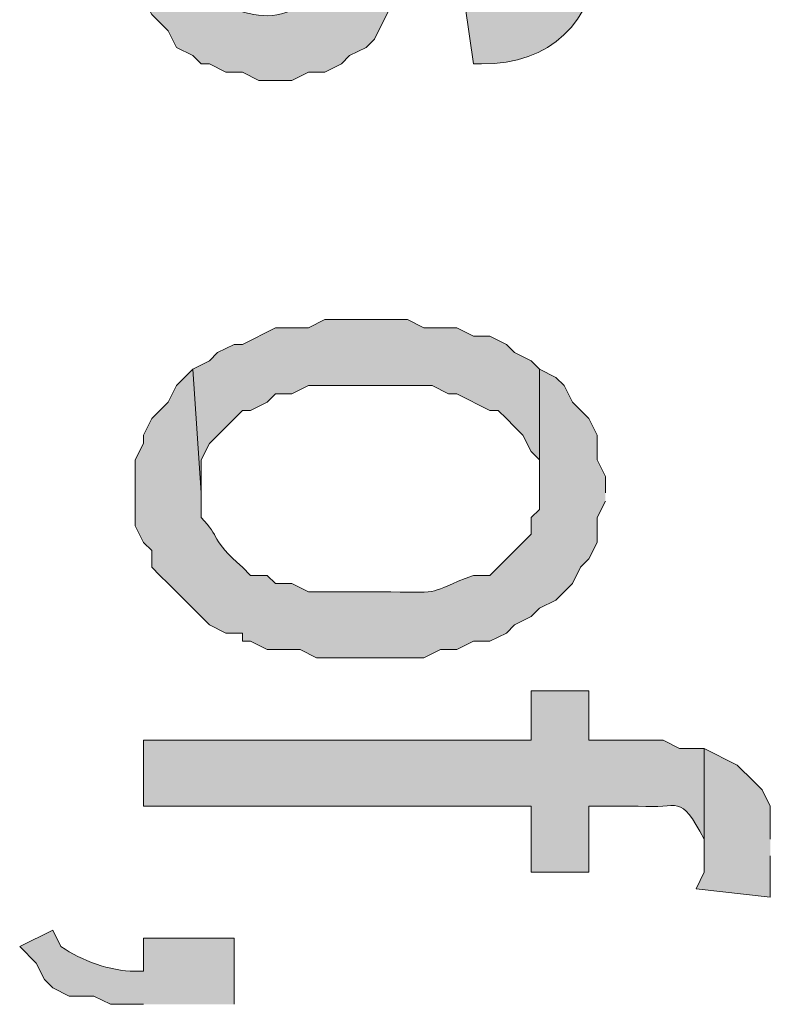
# Model space of a CAD drawing. Extents: x 17 to 595, y 17 to 775.
# Drawn here: x 27 to 33, y 311 to 318 of the extents above; entities that cross this region are included whole.
import ezdxf

# ---------------------------------------------------------------- set-up
doc = ezdxf.new("R2010")
doc.units = 0
doc.header["$MEASUREMENT"] = 0
doc.layers.add('Layer 1', color=7, linetype='Continuous', lineweight=0)

msp = doc.modelspace()

# ---------------------------------------------------------------- hatches: boundary and pattern name
at = {"layer": 'Layer 1', "true_color": 0x000000, "transparency": 33554687}
h = msp.add_hatch(color=18, dxfattribs=at)
edge = h.paths.add_edge_path()
edge.add_spline(control_points=[(30.9, 319.68), (30.9, 319.68), (30.78, 319.74), (30.78, 319.74), (30.78, 319.74), (30.6, 319.74), (30.6, 319.74), (30.6, 319.74), (30.48, 319.8), (30.48, 319.8), (30.48, 319.8), (30.18, 319.8), (30.18, 319.8), (30.18, 319.8), (29.94, 319.68), (29.94, 319.68), (29.94, 319.68), (29.82, 319.68), (29.82, 319.68), (29.82, 319.68), (29.76, 319.56), (29.76, 319.56), (29.76, 319.56), (29.58, 319.38), (29.58, 319.38), (29.58, 319.38), (29.52, 319.26), (29.52, 319.26), (29.52, 319.26), (29.52, 319.2), (29.52, 319.2), (29.52, 319.2), (29.46, 319.08), (29.46, 319.08), (29.46, 319.08), (29.46, 319.02), (29.46, 319.02), (29.46, 319.02), (29.4, 318.9), (29.4, 318.9), (29.4, 318.9), (29.34, 318.72), (29.34, 318.72), (29.34, 318.72), (29.34, 318.66), (29.34, 318.66), (29.34, 318.66), (29.28, 318.54), (29.28, 318.54), (29.28, 318.54), (29.22, 318.42), (29.22, 318.42), (29.22, 318.42), (29.22, 318.36), (29.22, 318.36), (29.22, 318.36), (29.16, 318.3), (29.16, 318.3), (28.924, 318.027), (28.329, 318.202), (28.38, 318.66), (28.38, 318.66), (28.38, 318.78), (28.38, 318.78), (28.38, 318.78), (28.32, 319.68), (28.32, 319.68), (28.32, 319.68), (28.02, 319.38), (28.02, 319.38), (28.02, 319.38), (28.02, 319.26), (28.02, 319.26), (28.02, 319.26), (27.96, 319.2), (27.96, 319.2), (27.96, 319.2), (27.96, 319.08), (27.96, 319.08), (27.96, 319.08), (27.9, 318.96), (27.9, 318.96), (27.9, 318.96), (27.9, 318.48), (27.9, 318.48), (27.9, 318.48), (27.96, 318.36), (27.96, 318.36), (27.96, 318.36), (27.96, 318.3), (27.96, 318.3), (27.96, 318.3), (28.02, 318.18), (28.02, 318.18), (28.02, 318.18), (28.14, 318.06), (28.14, 318.06), (28.14, 318.06), (28.2, 317.94), (28.2, 317.94), (28.2, 317.94), (28.32, 317.88), (28.32, 317.88), (28.32, 317.88), (28.38, 317.82), (28.38, 317.82), (28.38, 317.82), (28.44, 317.82), (28.44, 317.82), (28.44, 317.82), (28.56, 317.76), (28.56, 317.76), (28.56, 317.76), (28.68, 317.76), (28.68, 317.76), (28.68, 317.76), (28.8, 317.7), (28.8, 317.7), (28.8, 317.7), (29.04, 317.7), (29.04, 317.7), (29.04, 317.7), (29.16, 317.76), (29.16, 317.76), (29.16, 317.76), (29.28, 317.76), (29.28, 317.76), (29.28, 317.76), (29.4, 317.82), (29.4, 317.82), (29.4, 317.82), (29.46, 317.88), (29.46, 317.88), (29.46, 317.88), (29.58, 317.94), (29.58, 317.94), (29.58, 317.94), (29.64, 318), (29.64, 318), (29.64, 318), (29.76, 318.24), (29.76, 318.24), (29.76, 318.24), (29.76, 318.3), (29.76, 318.3), (29.76, 318.3), (29.82, 318.42), (29.82, 318.42), (29.82, 318.42), (29.88, 318.48), (29.88, 318.48), (29.88, 318.48), (29.88, 318.6), (29.88, 318.6), (29.88, 318.6), (29.94, 318.78), (29.94, 318.78), (29.94, 318.78), (30.06, 319.02), (30.06, 319.02), (30.06, 319.02), (30.06, 319.14), (30.06, 319.14), (30.06, 319.14), (30.12, 319.14), (30.12, 319.14), (30.12, 319.14), (30.18, 319.26), (30.18, 319.26), (30.408, 319.57), (30.879, 319.301), (30.84, 318.9), (30.84, 318.9), (30.84, 318.78), (30.84, 318.78)], knot_values=[0, 0, 0, 0, 1, 1, 1, 2, 2, 2, 3, 3, 3, 4, 4, 4, 5, 5, 5, 6, 6, 6, 7, 7, 7, 8, 8, 8, 9, 9, 9, 10, 10, 10, 11, 11, 11, 12, 12, 12, 13, 13, 13, 14, 14, 14, 15, 15, 15, 16, 16, 16, 17, 17, 17, 18, 18, 18, 19, 19, 19, 20, 20, 20, 21, 21, 21, 22, 22, 22, 23, 23, 23, 24, 24, 24, 25, 25, 25, 26, 26, 26, 27, 27, 27, 28, 28, 28, 29, 29, 29, 30, 30, 30, 31, 31, 31, 32, 32, 32, 33, 33, 33, 34, 34, 34, 35, 35, 35, 36, 36, 36, 37, 37, 37, 38, 38, 38, 39, 39, 39, 40, 40, 40, 41, 41, 41, 42, 42, 42, 43, 43, 43, 44, 44, 44, 45, 45, 45, 46, 46, 46, 47, 47, 47, 48, 48, 48, 49, 49, 49, 50, 50, 50, 51, 51, 51, 52, 52, 52, 53, 53, 53, 54, 54, 54, 55, 55, 55, 56, 56, 56, 57, 57, 57, 58, 58, 58, 58], degree=3, periodic=0)
edge.add_line((30.84, 318.78), (30.9, 319.68))
h = msp.add_hatch(color=18, dxfattribs=at)
edge = h.paths.add_edge_path()
edge.add_spline(control_points=[(31.32, 318.84), (31.32, 318.84), (31.32, 318.9), (31.32, 318.9), (31.177, 319.175), (31.382, 319.242), (30.96, 319.62), (30.96, 319.62), (30.9, 319.68), (30.9, 319.68), (30.9, 319.68), (30.84, 318.78), (30.84, 318.78), (30.866, 318.508), (30.668, 318.32), (30.42, 318.24), (30.42, 318.24), (30.3, 318.24), (30.3, 318.24), (30.3, 318.24), (30.36, 317.82), (30.36, 317.82), (30.36, 317.82), (30.42, 317.82), (30.42, 317.82), (30.917, 317.813), (31.241, 318.128), (31.26, 318.6), (31.26, 318.6), (31.32, 318.72), (31.32, 318.72)], knot_values=[0, 0, 0, 0, 1, 1, 1, 2, 2, 2, 3, 3, 3, 4, 4, 4, 5, 5, 5, 6, 6, 6, 7, 7, 7, 8, 8, 8, 9, 9, 9, 10, 10, 10, 10], degree=3, periodic=0)
edge.add_line((31.32, 318.72), (31.32, 318.84))
for points in [[(30.84, 315.6), (30.78, 315.66), (30.66, 315.72), (30.6, 315.78), (30.48, 315.84), (30.36, 315.84), (30.24, 315.9), (30, 315.9), (29.88, 315.96), (29.28, 315.96), (29.16, 315.9), (28.92, 315.9), (28.68, 315.78), (28.62, 315.78), (28.5, 315.72), (28.44, 315.66), (28.32, 315.6), (28.38, 314.7), (28.38, 314.94), (28.44, 315.06), (28.68, 315.3), (28.74, 315.3), (28.86, 315.36), (28.92, 315.42), (29.04, 315.42), (29.16, 315.48), (30.06, 315.48), (30.18, 315.42), (30.24, 315.42), (30.48, 315.3), (30.54, 315.3), (30.6, 315.24), (30.66, 315.18), (30.72, 315.12), (30.78, 315), (30.84, 314.94), (30.84, 314.7)], [(32.52, 312.18), (32.52, 312.42), (32.46, 312.54), (32.4, 312.6), (32.28, 312.72), (32.04, 312.84), (32.04, 311.94), (31.98, 311.82), (32.52, 311.76), (32.52, 312.06)]]:
    msp.add_hatch(color=18, dxfattribs=at).paths.add_polyline_path(points)
h = msp.add_hatch(color=18, dxfattribs=at)
edge = h.paths.add_edge_path()
edge.add_spline(control_points=[(31.32, 314.7), (31.32, 314.7), (31.32, 314.82), (31.32, 314.82), (31.32, 314.82), (31.26, 314.94), (31.26, 314.94), (31.26, 314.94), (31.26, 315.12), (31.26, 315.12), (31.26, 315.12), (31.2, 315.24), (31.2, 315.24), (31.2, 315.24), (31.08, 315.36), (31.08, 315.36), (31.08, 315.36), (31.02, 315.48), (31.02, 315.48), (31.02, 315.48), (30.96, 315.54), (30.96, 315.54), (30.96, 315.54), (30.84, 315.6), (30.84, 315.6), (30.84, 315.6), (30.84, 314.58), (30.84, 314.58), (30.84, 314.58), (30.78, 314.52), (30.78, 314.52), (30.78, 314.52), (30.78, 314.4), (30.78, 314.4), (30.78, 314.4), (30.48, 314.1), (30.48, 314.1), (30.48, 314.1), (30.36, 314.1), (30.36, 314.1), (30.01, 313.968), (30.154, 313.972), (29.76, 313.98), (29.76, 313.98), (29.16, 313.98), (29.16, 313.98), (29.16, 313.98), (29.04, 314.04), (29.04, 314.04), (29.04, 314.04), (28.92, 314.04), (28.92, 314.04), (28.92, 314.04), (28.86, 314.1), (28.86, 314.1), (28.86, 314.1), (28.74, 314.1), (28.74, 314.1), (28.74, 314.1), (28.68, 314.16), (28.68, 314.16), (28.442, 314.365), (28.525, 314.374), (28.38, 314.52), (28.38, 314.52), (28.38, 314.7), (28.38, 314.7), (28.38, 314.7), (28.32, 315.6), (28.32, 315.6), (28.32, 315.6), (28.26, 315.54), (28.26, 315.54), (28.26, 315.54), (28.2, 315.48), (28.2, 315.48), (28.2, 315.48), (28.14, 315.36), (28.14, 315.36), (28.14, 315.36), (28.02, 315.24), (28.02, 315.24), (28.02, 315.24), (27.96, 315.12), (27.96, 315.12), (27.96, 315.12), (27.96, 315.06), (27.96, 315.06), (27.96, 315.06), (27.9, 314.94), (27.9, 314.94), (27.9, 314.94), (27.9, 314.46), (27.9, 314.46), (27.9, 314.46), (27.96, 314.34), (27.96, 314.34), (27.96, 314.34), (28.02, 314.28), (28.02, 314.28), (28.02, 314.28), (28.02, 314.16), (28.02, 314.16), (28.02, 314.16), (28.08, 314.1), (28.08, 314.1), (28.08, 314.1), (28.14, 314.04), (28.14, 314.04), (28.14, 314.04), (28.38, 313.8), (28.38, 313.8), (28.38, 313.8), (28.44, 313.74), (28.44, 313.74), (28.44, 313.74), (28.56, 313.68), (28.56, 313.68), (28.56, 313.68), (28.68, 313.68), (28.68, 313.68), (28.68, 313.68), (28.68, 313.62), (28.68, 313.62), (28.68, 313.62), (28.74, 313.62), (28.74, 313.62), (28.74, 313.62), (28.86, 313.56), (28.86, 313.56), (28.86, 313.56), (29.1, 313.56), (29.1, 313.56), (29.1, 313.56), (29.22, 313.5), (29.22, 313.5), (29.22, 313.5), (30, 313.5), (30, 313.5), (30, 313.5), (30.12, 313.56), (30.12, 313.56), (30.12, 313.56), (30.24, 313.56), (30.24, 313.56), (30.24, 313.56), (30.36, 313.62), (30.36, 313.62), (30.36, 313.62), (30.48, 313.62), (30.48, 313.62), (30.48, 313.62), (30.6, 313.68), (30.6, 313.68), (30.6, 313.68), (30.66, 313.74), (30.66, 313.74), (30.66, 313.74), (30.78, 313.8), (30.78, 313.8), (30.78, 313.8), (30.84, 313.86), (30.84, 313.86), (30.84, 313.86), (30.96, 313.92), (30.96, 313.92), (30.96, 313.92), (31.08, 314.04), (31.08, 314.04), (31.08, 314.04), (31.14, 314.16), (31.14, 314.16), (31.14, 314.16), (31.2, 314.22), (31.2, 314.22), (31.2, 314.22), (31.26, 314.34), (31.26, 314.34), (31.26, 314.34), (31.26, 314.52), (31.26, 314.52), (31.26, 314.52), (31.32, 314.64), (31.32, 314.64)], knot_values=[0, 0, 0, 0, 1, 1, 1, 2, 2, 2, 3, 3, 3, 4, 4, 4, 5, 5, 5, 6, 6, 6, 7, 7, 7, 8, 8, 8, 9, 9, 9, 10, 10, 10, 11, 11, 11, 12, 12, 12, 13, 13, 13, 14, 14, 14, 15, 15, 15, 16, 16, 16, 17, 17, 17, 18, 18, 18, 19, 19, 19, 20, 20, 20, 21, 21, 21, 22, 22, 22, 23, 23, 23, 24, 24, 24, 25, 25, 25, 26, 26, 26, 27, 27, 27, 28, 28, 28, 29, 29, 29, 30, 30, 30, 31, 31, 31, 32, 32, 32, 33, 33, 33, 34, 34, 34, 35, 35, 35, 36, 36, 36, 37, 37, 37, 38, 38, 38, 39, 39, 39, 40, 40, 40, 41, 41, 41, 42, 42, 42, 43, 43, 43, 44, 44, 44, 45, 45, 45, 46, 46, 46, 47, 47, 47, 48, 48, 48, 49, 49, 49, 50, 50, 50, 51, 51, 51, 52, 52, 52, 53, 53, 53, 54, 54, 54, 55, 55, 55, 56, 56, 56, 57, 57, 57, 58, 58, 58, 59, 59, 59, 60, 60, 60, 61, 61, 61, 61], degree=3, periodic=0)
edge.add_line((31.32, 314.64), (31.32, 314.7))
h = msp.add_hatch(color=18, dxfattribs=at)
edge = h.paths.add_edge_path()
edge.add_spline(control_points=[(32.04, 312.84), (32.04, 312.84), (31.86, 312.84), (31.86, 312.84), (31.86, 312.84), (31.74, 312.9), (31.74, 312.9), (31.74, 312.9), (31.2, 312.9), (31.2, 312.9), (31.2, 312.9), (31.2, 313.26), (31.2, 313.26), (31.2, 313.26), (30.78, 313.26), (30.78, 313.26), (30.78, 313.26), (30.78, 312.9), (30.78, 312.9), (30.78, 312.9), (27.96, 312.9), (27.96, 312.9), (27.96, 312.9), (27.96, 312.42), (27.96, 312.42), (27.96, 312.42), (30.78, 312.42), (30.78, 312.42), (30.78, 312.42), (30.78, 311.94), (30.78, 311.94), (30.78, 311.94), (31.2, 311.94), (31.2, 311.94), (31.2, 311.94), (31.2, 312.42), (31.2, 312.42), (31.2, 312.42), (31.56, 312.42), (31.56, 312.42), (31.866, 312.399), (31.855, 312.524), (32.04, 312.18), (32.04, 312.18), (32.04, 312.06), (32.04, 312.06)], knot_values=[0, 0, 0, 0, 1, 1, 1, 2, 2, 2, 3, 3, 3, 4, 4, 4, 5, 5, 5, 6, 6, 6, 7, 7, 7, 8, 8, 8, 9, 9, 9, 10, 10, 10, 11, 11, 11, 12, 12, 12, 13, 13, 13, 14, 14, 14, 15, 15, 15, 15], degree=3, periodic=0)
edge.add_line((32.04, 312.06), (32.04, 312.84))
h = msp.add_hatch(color=18, dxfattribs=at)
edge = h.paths.add_edge_path()
edge.add_spline(control_points=[(28.62, 310.98), (28.62, 310.98), (28.62, 311.46), (28.62, 311.46), (28.62, 311.46), (27.96, 311.46), (27.96, 311.46), (27.96, 311.46), (27.96, 311.22), (27.96, 311.22), (27.96, 311.22), (27.9, 311.22), (27.9, 311.22), (27.711, 311.224), (27.516, 311.295), (27.36, 311.4), (27.36, 311.4), (27.3, 311.52), (27.3, 311.52), (27.3, 311.52), (27.06, 311.4), (27.06, 311.4), (27.06, 311.4), (27.18, 311.28), (27.18, 311.28), (27.18, 311.28), (27.24, 311.16), (27.24, 311.16), (27.24, 311.16), (27.3, 311.1), (27.3, 311.1), (27.3, 311.1), (27.42, 311.04), (27.42, 311.04), (27.42, 311.04), (27.6, 311.04), (27.6, 311.04), (27.6, 311.04), (27.72, 310.98), (27.72, 310.98), (27.72, 310.98), (27.96, 310.98), (27.96, 310.98)], knot_values=[0, 0, 0, 0, 1, 1, 1, 2, 2, 2, 3, 3, 3, 4, 4, 4, 5, 5, 5, 6, 6, 6, 7, 7, 7, 8, 8, 8, 9, 9, 9, 10, 10, 10, 11, 11, 11, 12, 12, 12, 13, 13, 13, 14, 14, 14, 14], degree=3, periodic=0)
edge.add_line((27.96, 310.98), (28.62, 310.98))

# ---------------------------------------------------------------- linework, layer by layer
at = {"layer": 'Layer 1'}
for points in [[(30.84, 315.6), (30.78, 315.66), (30.66, 315.72), (30.6, 315.78), (30.48, 315.84), (30.36, 315.84), (30.24, 315.9), (30, 315.9), (29.88, 315.96), (29.28, 315.96), (29.16, 315.9), (28.92, 315.9), (28.68, 315.78), (28.62, 315.78), (28.5, 315.72), (28.44, 315.66), (28.32, 315.6), (28.38, 314.7), (28.38, 314.94), (28.44, 315.06), (28.68, 315.3), (28.74, 315.3), (28.86, 315.36), (28.92, 315.42), (29.04, 315.42), (29.16, 315.48), (30.06, 315.48), (30.18, 315.42), (30.24, 315.42), (30.48, 315.3), (30.54, 315.3), (30.6, 315.24), (30.66, 315.18), (30.72, 315.12), (30.78, 315), (30.84, 314.94), (30.84, 314.7)], [(32.52, 312.18), (32.52, 312.42), (32.46, 312.54), (32.4, 312.6), (32.28, 312.72), (32.04, 312.84), (32.04, 311.94), (31.98, 311.82), (32.52, 311.76), (32.52, 312.06)]]:
    msp.add_lwpolyline(points, dxfattribs=at)
for points, knots in [([(30.9, 319.68), (30.9, 319.68), (30.78, 319.74), (30.78, 319.74), (30.78, 319.74), (30.6, 319.74), (30.6, 319.74), (30.6, 319.74), (30.48, 319.8), (30.48, 319.8), (30.48, 319.8), (30.18, 319.8), (30.18, 319.8), (30.18, 319.8), (29.94, 319.68), (29.94, 319.68), (29.94, 319.68), (29.82, 319.68), (29.82, 319.68), (29.82, 319.68), (29.76, 319.56), (29.76, 319.56), (29.76, 319.56), (29.58, 319.38), (29.58, 319.38), (29.58, 319.38), (29.52, 319.26), (29.52, 319.26), (29.52, 319.26), (29.52, 319.2), (29.52, 319.2), (29.52, 319.2), (29.46, 319.08), (29.46, 319.08), (29.46, 319.08), (29.46, 319.02), (29.46, 319.02), (29.46, 319.02), (29.4, 318.9), (29.4, 318.9), (29.4, 318.9), (29.34, 318.72), (29.34, 318.72), (29.34, 318.72), (29.34, 318.66), (29.34, 318.66), (29.34, 318.66), (29.28, 318.54), (29.28, 318.54), (29.28, 318.54), (29.22, 318.42), (29.22, 318.42), (29.22, 318.42), (29.22, 318.36), (29.22, 318.36), (29.22, 318.36), (29.16, 318.3), (29.16, 318.3), (28.924, 318.027), (28.329, 318.202), (28.38, 318.66), (28.38, 318.66), (28.38, 318.78), (28.38, 318.78), (28.38, 318.78), (28.32, 319.68), (28.32, 319.68), (28.32, 319.68), (28.02, 319.38), (28.02, 319.38), (28.02, 319.38), (28.02, 319.26), (28.02, 319.26), (28.02, 319.26), (27.96, 319.2), (27.96, 319.2), (27.96, 319.2), (27.96, 319.08), (27.96, 319.08), (27.96, 319.08), (27.9, 318.96), (27.9, 318.96), (27.9, 318.96), (27.9, 318.48), (27.9, 318.48), (27.9, 318.48), (27.96, 318.36), (27.96, 318.36), (27.96, 318.36), (27.96, 318.3), (27.96, 318.3), (27.96, 318.3), (28.02, 318.18), (28.02, 318.18), (28.02, 318.18), (28.14, 318.06), (28.14, 318.06), (28.14, 318.06), (28.2, 317.94), (28.2, 317.94), (28.2, 317.94), (28.32, 317.88), (28.32, 317.88), (28.32, 317.88), (28.38, 317.82), (28.38, 317.82), (28.38, 317.82), (28.44, 317.82), (28.44, 317.82), (28.44, 317.82), (28.56, 317.76), (28.56, 317.76), (28.56, 317.76), (28.68, 317.76), (28.68, 317.76), (28.68, 317.76), (28.8, 317.7), (28.8, 317.7), (28.8, 317.7), (29.04, 317.7), (29.04, 317.7), (29.04, 317.7), (29.16, 317.76), (29.16, 317.76), (29.16, 317.76), (29.28, 317.76), (29.28, 317.76), (29.28, 317.76), (29.4, 317.82), (29.4, 317.82), (29.4, 317.82), (29.46, 317.88), (29.46, 317.88), (29.46, 317.88), (29.58, 317.94), (29.58, 317.94), (29.58, 317.94), (29.64, 318), (29.64, 318), (29.64, 318), (29.76, 318.24), (29.76, 318.24), (29.76, 318.24), (29.76, 318.3), (29.76, 318.3), (29.76, 318.3), (29.82, 318.42), (29.82, 318.42), (29.82, 318.42), (29.88, 318.48), (29.88, 318.48), (29.88, 318.48), (29.88, 318.6), (29.88, 318.6), (29.88, 318.6), (29.94, 318.78), (29.94, 318.78), (29.94, 318.78), (30.06, 319.02), (30.06, 319.02), (30.06, 319.02), (30.06, 319.14), (30.06, 319.14), (30.06, 319.14), (30.12, 319.14), (30.12, 319.14), (30.12, 319.14), (30.18, 319.26), (30.18, 319.26), (30.408, 319.57), (30.879, 319.301), (30.84, 318.9), (30.84, 318.9), (30.84, 318.78), (30.84, 318.78)], [0, 0, 0, 0, 1, 1, 1, 2, 2, 2, 3, 3, 3, 4, 4, 4, 5, 5, 5, 6, 6, 6, 7, 7, 7, 8, 8, 8, 9, 9, 9, 10, 10, 10, 11, 11, 11, 12, 12, 12, 13, 13, 13, 14, 14, 14, 15, 15, 15, 16, 16, 16, 17, 17, 17, 18, 18, 18, 19, 19, 19, 20, 20, 20, 21, 21, 21, 22, 22, 22, 23, 23, 23, 24, 24, 24, 25, 25, 25, 26, 26, 26, 27, 27, 27, 28, 28, 28, 29, 29, 29, 30, 30, 30, 31, 31, 31, 32, 32, 32, 33, 33, 33, 34, 34, 34, 35, 35, 35, 36, 36, 36, 37, 37, 37, 38, 38, 38, 39, 39, 39, 40, 40, 40, 41, 41, 41, 42, 42, 42, 43, 43, 43, 44, 44, 44, 45, 45, 45, 46, 46, 46, 47, 47, 47, 48, 48, 48, 49, 49, 49, 50, 50, 50, 51, 51, 51, 52, 52, 52, 53, 53, 53, 54, 54, 54, 55, 55, 55, 56, 56, 56, 57, 57, 57, 58, 58, 58, 58]), ([(31.32, 318.84), (31.32, 318.84), (31.32, 318.9), (31.32, 318.9), (31.177, 319.175), (31.382, 319.242), (30.96, 319.62), (30.96, 319.62), (30.9, 319.68), (30.9, 319.68), (30.9, 319.68), (30.84, 318.78), (30.84, 318.78), (30.866, 318.508), (30.668, 318.32), (30.42, 318.24), (30.42, 318.24), (30.3, 318.24), (30.3, 318.24), (30.3, 318.24), (30.36, 317.82), (30.36, 317.82), (30.36, 317.82), (30.42, 317.82), (30.42, 317.82), (30.917, 317.813), (31.241, 318.128), (31.26, 318.6), (31.26, 318.6), (31.32, 318.72), (31.32, 318.72)], [0, 0, 0, 0, 1, 1, 1, 2, 2, 2, 3, 3, 3, 4, 4, 4, 5, 5, 5, 6, 6, 6, 7, 7, 7, 8, 8, 8, 9, 9, 9, 10, 10, 10, 10]), ([(31.32, 314.7), (31.32, 314.7), (31.32, 314.82), (31.32, 314.82), (31.32, 314.82), (31.26, 314.94), (31.26, 314.94), (31.26, 314.94), (31.26, 315.12), (31.26, 315.12), (31.26, 315.12), (31.2, 315.24), (31.2, 315.24), (31.2, 315.24), (31.08, 315.36), (31.08, 315.36), (31.08, 315.36), (31.02, 315.48), (31.02, 315.48), (31.02, 315.48), (30.96, 315.54), (30.96, 315.54), (30.96, 315.54), (30.84, 315.6), (30.84, 315.6), (30.84, 315.6), (30.84, 314.58), (30.84, 314.58), (30.84, 314.58), (30.78, 314.52), (30.78, 314.52), (30.78, 314.52), (30.78, 314.4), (30.78, 314.4), (30.78, 314.4), (30.48, 314.1), (30.48, 314.1), (30.48, 314.1), (30.36, 314.1), (30.36, 314.1), (30.01, 313.968), (30.154, 313.972), (29.76, 313.98), (29.76, 313.98), (29.16, 313.98), (29.16, 313.98), (29.16, 313.98), (29.04, 314.04), (29.04, 314.04), (29.04, 314.04), (28.92, 314.04), (28.92, 314.04), (28.92, 314.04), (28.86, 314.1), (28.86, 314.1), (28.86, 314.1), (28.74, 314.1), (28.74, 314.1), (28.74, 314.1), (28.68, 314.16), (28.68, 314.16), (28.442, 314.365), (28.525, 314.374), (28.38, 314.52), (28.38, 314.52), (28.38, 314.7), (28.38, 314.7), (28.38, 314.7), (28.32, 315.6), (28.32, 315.6), (28.32, 315.6), (28.26, 315.54), (28.26, 315.54), (28.26, 315.54), (28.2, 315.48), (28.2, 315.48), (28.2, 315.48), (28.14, 315.36), (28.14, 315.36), (28.14, 315.36), (28.02, 315.24), (28.02, 315.24), (28.02, 315.24), (27.96, 315.12), (27.96, 315.12), (27.96, 315.12), (27.96, 315.06), (27.96, 315.06), (27.96, 315.06), (27.9, 314.94), (27.9, 314.94), (27.9, 314.94), (27.9, 314.46), (27.9, 314.46), (27.9, 314.46), (27.96, 314.34), (27.96, 314.34), (27.96, 314.34), (28.02, 314.28), (28.02, 314.28), (28.02, 314.28), (28.02, 314.16), (28.02, 314.16), (28.02, 314.16), (28.08, 314.1), (28.08, 314.1), (28.08, 314.1), (28.14, 314.04), (28.14, 314.04), (28.14, 314.04), (28.38, 313.8), (28.38, 313.8), (28.38, 313.8), (28.44, 313.74), (28.44, 313.74), (28.44, 313.74), (28.56, 313.68), (28.56, 313.68), (28.56, 313.68), (28.68, 313.68), (28.68, 313.68), (28.68, 313.68), (28.68, 313.62), (28.68, 313.62), (28.68, 313.62), (28.74, 313.62), (28.74, 313.62), (28.74, 313.62), (28.86, 313.56), (28.86, 313.56), (28.86, 313.56), (29.1, 313.56), (29.1, 313.56), (29.1, 313.56), (29.22, 313.5), (29.22, 313.5), (29.22, 313.5), (30, 313.5), (30, 313.5), (30, 313.5), (30.12, 313.56), (30.12, 313.56), (30.12, 313.56), (30.24, 313.56), (30.24, 313.56), (30.24, 313.56), (30.36, 313.62), (30.36, 313.62), (30.36, 313.62), (30.48, 313.62), (30.48, 313.62), (30.48, 313.62), (30.6, 313.68), (30.6, 313.68), (30.6, 313.68), (30.66, 313.74), (30.66, 313.74), (30.66, 313.74), (30.78, 313.8), (30.78, 313.8), (30.78, 313.8), (30.84, 313.86), (30.84, 313.86), (30.84, 313.86), (30.96, 313.92), (30.96, 313.92), (30.96, 313.92), (31.08, 314.04), (31.08, 314.04), (31.08, 314.04), (31.14, 314.16), (31.14, 314.16), (31.14, 314.16), (31.2, 314.22), (31.2, 314.22), (31.2, 314.22), (31.26, 314.34), (31.26, 314.34), (31.26, 314.34), (31.26, 314.52), (31.26, 314.52), (31.26, 314.52), (31.32, 314.64), (31.32, 314.64)], [0, 0, 0, 0, 1, 1, 1, 2, 2, 2, 3, 3, 3, 4, 4, 4, 5, 5, 5, 6, 6, 6, 7, 7, 7, 8, 8, 8, 9, 9, 9, 10, 10, 10, 11, 11, 11, 12, 12, 12, 13, 13, 13, 14, 14, 14, 15, 15, 15, 16, 16, 16, 17, 17, 17, 18, 18, 18, 19, 19, 19, 20, 20, 20, 21, 21, 21, 22, 22, 22, 23, 23, 23, 24, 24, 24, 25, 25, 25, 26, 26, 26, 27, 27, 27, 28, 28, 28, 29, 29, 29, 30, 30, 30, 31, 31, 31, 32, 32, 32, 33, 33, 33, 34, 34, 34, 35, 35, 35, 36, 36, 36, 37, 37, 37, 38, 38, 38, 39, 39, 39, 40, 40, 40, 41, 41, 41, 42, 42, 42, 43, 43, 43, 44, 44, 44, 45, 45, 45, 46, 46, 46, 47, 47, 47, 48, 48, 48, 49, 49, 49, 50, 50, 50, 51, 51, 51, 52, 52, 52, 53, 53, 53, 54, 54, 54, 55, 55, 55, 56, 56, 56, 57, 57, 57, 58, 58, 58, 59, 59, 59, 60, 60, 60, 61, 61, 61, 61]), ([(32.04, 312.84), (32.04, 312.84), (31.86, 312.84), (31.86, 312.84), (31.86, 312.84), (31.74, 312.9), (31.74, 312.9), (31.74, 312.9), (31.2, 312.9), (31.2, 312.9), (31.2, 312.9), (31.2, 313.26), (31.2, 313.26), (31.2, 313.26), (30.78, 313.26), (30.78, 313.26), (30.78, 313.26), (30.78, 312.9), (30.78, 312.9), (30.78, 312.9), (27.96, 312.9), (27.96, 312.9), (27.96, 312.9), (27.96, 312.42), (27.96, 312.42), (27.96, 312.42), (30.78, 312.42), (30.78, 312.42), (30.78, 312.42), (30.78, 311.94), (30.78, 311.94), (30.78, 311.94), (31.2, 311.94), (31.2, 311.94), (31.2, 311.94), (31.2, 312.42), (31.2, 312.42), (31.2, 312.42), (31.56, 312.42), (31.56, 312.42), (31.866, 312.399), (31.855, 312.524), (32.04, 312.18), (32.04, 312.18), (32.04, 312.06), (32.04, 312.06)], [0, 0, 0, 0, 1, 1, 1, 2, 2, 2, 3, 3, 3, 4, 4, 4, 5, 5, 5, 6, 6, 6, 7, 7, 7, 8, 8, 8, 9, 9, 9, 10, 10, 10, 11, 11, 11, 12, 12, 12, 13, 13, 13, 14, 14, 14, 15, 15, 15, 15]), ([(28.62, 310.98), (28.62, 310.98), (28.62, 311.46), (28.62, 311.46), (28.62, 311.46), (27.96, 311.46), (27.96, 311.46), (27.96, 311.46), (27.96, 311.22), (27.96, 311.22), (27.96, 311.22), (27.9, 311.22), (27.9, 311.22), (27.711, 311.224), (27.516, 311.295), (27.36, 311.4), (27.36, 311.4), (27.3, 311.52), (27.3, 311.52), (27.3, 311.52), (27.06, 311.4), (27.06, 311.4), (27.06, 311.4), (27.18, 311.28), (27.18, 311.28), (27.18, 311.28), (27.24, 311.16), (27.24, 311.16), (27.24, 311.16), (27.3, 311.1), (27.3, 311.1), (27.3, 311.1), (27.42, 311.04), (27.42, 311.04), (27.42, 311.04), (27.6, 311.04), (27.6, 311.04), (27.6, 311.04), (27.72, 310.98), (27.72, 310.98), (27.72, 310.98), (27.96, 310.98), (27.96, 310.98)], [0, 0, 0, 0, 1, 1, 1, 2, 2, 2, 3, 3, 3, 4, 4, 4, 5, 5, 5, 6, 6, 6, 7, 7, 7, 8, 8, 8, 9, 9, 9, 10, 10, 10, 11, 11, 11, 12, 12, 12, 13, 13, 13, 14, 14, 14, 14])]:
    msp.add_open_spline(points, degree=3, knots=knots, dxfattribs=at)

doc.saveas('drawing.dxf')
